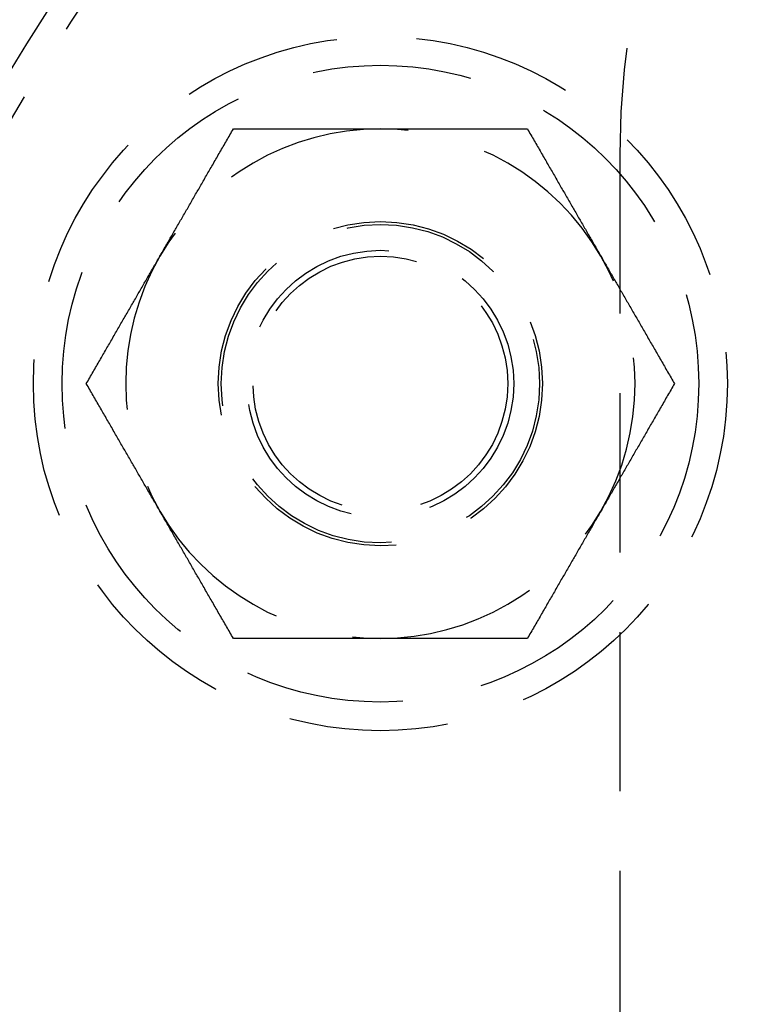
# Model space of a CAD drawing. Extents: x -5 to 1085, y -435 to 117.
# Drawn here: x 41 to 65, y -272 to -241 of the extents above; entities that cross this region are included whole.
import ezdxf

# ---------------------------------------------------------------- set-up
doc = ezdxf.new("R2010")
doc.units = 0
doc.header["$LTSCALE"] = 20
doc.linetypes.add('VERDECKT', pattern=[0.375, 0.25, -0.125])
doc.layers.get('0').update_dxf_attribs({"linetype": 'CONTINUOUS'})
doc.layers.add('STEMPEL', color=3, linetype='CONTINUOUS')

# ---------------------------------------------------------------- blocks, each defined once
blk = doc.blocks.new('A$C3D32FD95')
at = {"color": 1, "linetype": 'VERDECKT'}
blk.add_line((60.25, 54.7), (60.25, -54.7), dxfattribs=at)
at = {"color": 1}
for points in [[(45.7994, 51.5, 0), (45.8228, 51.5405, 0), (45.8462, 51.5811, 0), (45.8696, 51.6216, 0), (45.8929, 51.662, 0), (45.9163, 51.7025, 0), (45.9396, 51.7429, 0), (45.9629, 51.7833, 0), (45.9863, 51.8237, 0), (46.0096, 51.864, 0), (46.0329, 51.9044, 0), (46.0561, 51.9447, 0), (46.0794, 51.9851, 0), (46.1027, 52.0254, 0), (46.126, 52.0657, 0), (46.1493, 52.106, 0), (46.1725, 52.1463, 0), (46.1958, 52.1866, 0), (46.2191, 52.227, 0), (46.2424, 52.2673, 0), (46.2657, 52.3076, 0), (46.2889, 52.3479, 0), (46.3122, 52.3883, 0), (46.3355, 52.4286, 0), (46.3588, 52.469, 0), (46.3822, 52.5094, 0), (46.4055, 52.5498, 0), (46.4288, 52.5902, 0), (46.4522, 52.6307, 0), (46.4756, 52.6712, 0), (46.4989, 52.7117, 0), (46.5223, 52.7522, 0), (46.5458, 52.7928, 0), (46.5692, 52.8334, 0), (46.5927, 52.874, 0), (46.6161, 52.9147, 0), (46.6396, 52.9554, 0), (46.6632, 52.9961, 0), (46.6867, 53.0369, 0), (46.7103, 53.0777, 0), (46.7339, 53.1186, 0), (46.7575, 53.1595, 0), (46.7812, 53.2005, 0), (46.8049, 53.2415, 0), (46.8286, 53.2826, 0), (46.8523, 53.3238, 0), (46.8761, 53.365, 0), (46.8999, 53.4062, 0), (46.9238, 53.4475, 0), (46.9477, 53.4889, 0), (46.9716, 53.5304, 0), (46.9956, 53.5719, 0), (47.0196, 53.6135, 0), (47.0437, 53.6552, 0), (47.0678, 53.6969, 0), (47.0919, 53.7387, 0), (47.1161, 53.7806, 0), (47.1403, 53.8226, 0), (47.1646, 53.8646, 0), (47.1889, 53.9068, 0), (47.2133, 53.949, 0), (47.2378, 53.9913, 0), (47.2623, 54.0338, 0), (47.2868, 54.0763, 0), (47.3114, 54.1189, 0), (47.336, 54.1616, 0), (47.3608, 54.2044, 0), (47.3855, 54.2473, 0), (47.4104, 54.2903, 0), (47.4353, 54.3334, 0), (47.4602, 54.3767, 0), (47.4852, 54.42, 0), (47.5103, 54.4635, 0), (47.5355, 54.507, 0), (47.5607, 54.5507, 0), (47.586, 54.5945, 0), (47.6114, 54.6385, 0), (47.6368, 54.6825, 0), (47.6623, 54.7267, 0), (47.6879, 54.7711, 0), (47.7136, 54.8155, 0), (47.7393, 54.8601, 0), (47.7652, 54.9048, 0), (47.7911, 54.9497, 0), (47.8171, 54.9947, 0), (47.8431, 55.0399, 0), (47.8693, 55.0852, 0), (47.8955, 55.1306, 0), (47.9219, 55.1762, 0), (47.9483, 55.222, 0), (47.9748, 55.2679, 0), (48.0014, 55.314, 0), (48.0281, 55.3602, 0), (48.0549, 55.4067, 0), (48.0818, 55.4532, 0), (48.1088, 55.5, 0)], [(48.1088, 55.5, 0), (48.1628, 55.5, 0), (48.2166, 55.5, 0), (48.2702, 55.5, 0), (48.3236, 55.5, 0), (48.3768, 55.5, 0), (48.4298, 55.5, 0), (48.4826, 55.5, 0), (48.5353, 55.5, 0), (48.5878, 55.5, 0), (48.6401, 55.5, 0), (48.6922, 55.5, 0), (48.7442, 55.5, 0), (48.796, 55.5, 0), (48.8477, 55.5, 0), (48.8992, 55.5, 0), (48.9505, 55.5, 0), (49.0017, 55.5, 0), (49.0527, 55.5, 0), (49.1036, 55.5, 0), (49.1543, 55.5, 0), (49.2049, 55.5, 0), (49.2554, 55.5, 0), (49.3057, 55.5, 0), (49.3559, 55.5, 0), (49.4059, 55.5, 0), (49.4558, 55.5, 0), (49.5056, 55.5, 0), (49.5553, 55.5, 0), (49.6048, 55.5, 0), (49.6543, 55.5, 0), (49.7036, 55.5, 0), (49.7528, 55.5, 0), (49.8018, 55.5, 0), (49.8508, 55.5, 0), (49.8997, 55.5, 0), (49.9485, 55.5, 0), (49.9971, 55.5, 0), (50.0457, 55.5, 0), (50.0942, 55.5, 0), (50.1425, 55.5, 0), (50.1908, 55.5, 0), (50.239, 55.5, 0), (50.2871, 55.5, 0), (50.3352, 55.5, 0), (50.3831, 55.5, 0), (50.431, 55.5, 0), (50.4788, 55.5, 0), (50.5265, 55.5, 0), (50.5741, 55.5, 0), (50.6217, 55.5, 0), (50.6692, 55.5, 0), (50.7166, 55.5, 0), (50.764, 55.5, 0), (50.8113, 55.5, 0), (50.8586, 55.5, 0), (50.9058, 55.5, 0), (50.9529, 55.5, 0), (51, 55.5, 0), (51.0471, 55.5, 0), (51.0941, 55.5, 0), (51.141, 55.5, 0), (51.1879, 55.5, 0), (51.2348, 55.5, 0), (51.2817, 55.5, 0), (51.3285, 55.5, 0), (51.3752, 55.5, 0), (51.422, 55.5, 0), (51.4687, 55.5, 0), (51.5154, 55.5, 0), (51.562, 55.5, 0), (51.6087, 55.5, 0), (51.6553, 55.5, 0), (51.7019, 55.5, 0), (51.7485, 55.5, 0), (51.795, 55.5, 0), (51.8416, 55.5, 0), (51.8882, 55.5, 0), (51.9347, 55.5, 0), (51.9813, 55.5, 0), (52.0278, 55.5, 0), (52.0744, 55.5, 0), (52.1209, 55.5, 0), (52.1675, 55.5, 0), (52.2141, 55.5, 0), (52.2606, 55.5, 0), (52.3072, 55.5, 0), (52.3538, 55.5, 0), (52.4005, 55.5, 0), (52.4471, 55.5, 0), (52.4938, 55.5, 0), (52.5405, 55.5, 0), (52.5872, 55.5, 0), (52.634, 55.5, 0), (52.6808, 55.5, 0), (52.7276, 55.5, 0)], [(52.7276, 55.5, 0), (52.7744, 55.5, 0), (52.8212, 55.5, 0), (52.868, 55.5, 0), (52.9147, 55.5, 0), (52.9614, 55.5, 0), (53.008, 55.5, 0), (53.0547, 55.5, 0), (53.1013, 55.5, 0), (53.1479, 55.5, 0), (53.1945, 55.5, 0), (53.2411, 55.5, 0), (53.2877, 55.5, 0), (53.3342, 55.5, 0), (53.3808, 55.5, 0), (53.4274, 55.5, 0), (53.4739, 55.5, 0), (53.5205, 55.5, 0), (53.567, 55.5, 0), (53.6136, 55.5, 0), (53.6601, 55.5, 0), (53.7067, 55.5, 0), (53.7533, 55.5, 0), (53.7999, 55.5, 0), (53.8465, 55.5, 0), (53.8932, 55.5, 0), (53.9398, 55.5, 0), (53.9865, 55.5, 0), (54.0332, 55.5, 0), (54.0799, 55.5, 0), (54.1267, 55.5, 0), (54.1735, 55.5, 0), (54.2204, 55.5, 0), (54.2672, 55.5, 0), (54.3141, 55.5, 0), (54.3611, 55.5, 0), (54.4081, 55.5, 0), (54.4551, 55.5, 0), (54.5022, 55.5, 0), (54.5494, 55.5, 0), (54.5966, 55.5, 0), (54.6438, 55.5, 0), (54.6912, 55.5, 0), (54.7385, 55.5, 0), (54.786, 55.5, 0), (54.8335, 55.5, 0), (54.8811, 55.5, 0), (54.9287, 55.5, 0), (54.9764, 55.5, 0), (55.0242, 55.5, 0), (55.0721, 55.5, 0), (55.12, 55.5, 0), (55.168, 55.5, 0), (55.2161, 55.5, 0), (55.2643, 55.5, 0), (55.3126, 55.5, 0), (55.361, 55.5, 0), (55.4095, 55.5, 0), (55.458, 55.5, 0), (55.5067, 55.5, 0), (55.5555, 55.5, 0), (55.6043, 55.5, 0), (55.6533, 55.5, 0), (55.7024, 55.5, 0), (55.7516, 55.5, 0), (55.8009, 55.5, 0), (55.8503, 55.5, 0), (55.8999, 55.5, 0), (55.9496, 55.5, 0), (55.9994, 55.5, 0), (56.0493, 55.5, 0), (56.0993, 55.5, 0), (56.1495, 55.5, 0), (56.1998, 55.5, 0), (56.2503, 55.5, 0), (56.3009, 55.5, 0), (56.3516, 55.5, 0), (56.4025, 55.5, 0), (56.4535, 55.5, 0), (56.5047, 55.5, 0), (56.556, 55.5, 0), (56.6075, 55.5, 0), (56.6591, 55.5, 0), (56.711, 55.5, 0), (56.7629, 55.5, 0), (56.8151, 55.5, 0), (56.8674, 55.5, 0), (56.9199, 55.5, 0), (56.9725, 55.5, 0), (57.0254, 55.5, 0), (57.0784, 55.5, 0), (57.1316, 55.5, 0), (57.185, 55.5, 0), (57.2386, 55.5, 0), (57.2924, 55.5, 0), (57.3464, 55.5, 0)], [(57.3464, 55.5, 0), (57.3734, 55.4532, 0), (57.4003, 55.4067, 0), (57.4271, 55.3602, 0), (57.4538, 55.314, 0), (57.4804, 55.2679, 0), (57.5069, 55.222, 0), (57.5333, 55.1762, 0), (57.5596, 55.1306, 0), (57.5859, 55.0852, 0), (57.612, 55.0399, 0), (57.6381, 54.9947, 0), (57.6641, 54.9497, 0), (57.69, 54.9048, 0), (57.7158, 54.8601, 0), (57.7416, 54.8155, 0), (57.7672, 54.7711, 0), (57.7928, 54.7267, 0), (57.8183, 54.6825, 0), (57.8438, 54.6385, 0), (57.8692, 54.5945, 0), (57.8945, 54.5507, 0), (57.9197, 54.507, 0), (57.9448, 54.4635, 0), (57.9699, 54.42, 0), (57.9949, 54.3767, 0), (58.0199, 54.3334, 0), (58.0448, 54.2903, 0), (58.0696, 54.2473, 0), (58.0944, 54.2044, 0), (58.1191, 54.1616, 0), (58.1438, 54.1189, 0), (58.1684, 54.0763, 0), (58.1929, 54.0338, 0), (58.2174, 53.9913, 0), (58.2418, 53.949, 0), (58.2662, 53.9068, 0), (58.2906, 53.8646, 0), (58.3148, 53.8226, 0), (58.3391, 53.7806, 0), (58.3633, 53.7387, 0), (58.3874, 53.6969, 0), (58.4115, 53.6552, 0), (58.4356, 53.6135, 0), (58.4596, 53.5719, 0), (58.4836, 53.5304, 0), (58.5075, 53.4889, 0), (58.5314, 53.4475, 0), (58.5552, 53.4062, 0), (58.5791, 53.365, 0), (58.6028, 53.3238, 0), (58.6266, 53.2826, 0), (58.6503, 53.2415, 0), (58.674, 53.2005, 0), (58.6977, 53.1595, 0), (58.7213, 53.1186, 0), (58.7449, 53.0777, 0), (58.7685, 53.0369, 0), (58.792, 52.9961, 0), (58.8155, 52.9554, 0), (58.839, 52.9147, 0), (58.8625, 52.874, 0), (58.886, 52.8334, 0), (58.9094, 52.7928, 0), (58.9328, 52.7522, 0), (58.9562, 52.7117, 0), (58.9796, 52.6712, 0), (59.003, 52.6307, 0), (59.0263, 52.5902, 0), (59.0497, 52.5498, 0), (59.073, 52.5094, 0), (59.0963, 52.469, 0), (59.1196, 52.4286, 0), (59.1429, 52.3883, 0), (59.1662, 52.3479, 0), (59.1895, 52.3076, 0), (59.2128, 52.2673, 0), (59.2361, 52.227, 0), (59.2594, 52.1866, 0), (59.2826, 52.1463, 0), (59.3059, 52.106, 0), (59.3292, 52.0657, 0), (59.3525, 52.0254, 0), (59.3757, 51.9851, 0), (59.399, 51.9447, 0), (59.4223, 51.9044, 0), (59.4456, 51.864, 0), (59.4689, 51.8237, 0), (59.4922, 51.7833, 0), (59.5156, 51.7429, 0), (59.5389, 51.7025, 0), (59.5622, 51.662, 0), (59.5856, 51.6216, 0), (59.609, 51.5811, 0), (59.6324, 51.5405, 0), (59.6558, 51.5, 0)], [(43.49, 47.5, 0), (43.517, 47.5468, 0), (43.5439, 47.5933, 0), (43.5707, 47.6398, 0), (43.5974, 47.686, 0), (43.624, 47.7321, 0), (43.6505, 47.778, 0), (43.6769, 47.8238, 0), (43.7032, 47.8694, 0), (43.7295, 47.9148, 0), (43.7556, 47.9601, 0), (43.7817, 48.0053, 0), (43.8077, 48.0503, 0), (43.8336, 48.0952, 0), (43.8594, 48.1399, 0), (43.8852, 48.1845, 0), (43.9108, 48.2289, 0), (43.9364, 48.2733, 0), (43.9619, 48.3175, 0), (43.9874, 48.3615, 0), (44.0127, 48.4055, 0), (44.038, 48.4493, 0), (44.0633, 48.493, 0), (44.0884, 48.5365, 0), (44.1135, 48.58, 0), (44.1385, 48.6233, 0), (44.1635, 48.6666, 0), (44.1884, 48.7097, 0), (44.2132, 48.7527, 0), (44.238, 48.7956, 0), (44.2627, 48.8384, 0), (44.2874, 48.8811, 0), (44.312, 48.9237, 0), (44.3365, 48.9662, 0), (44.361, 49.0087, 0), (44.3854, 49.051, 0), (44.4098, 49.0932, 0), (44.4342, 49.1354, 0), (44.4584, 49.1774, 0), (44.4827, 49.2194, 0), (44.5069, 49.2613, 0), (44.531, 49.3031, 0), (44.5551, 49.3448, 0), (44.5792, 49.3865, 0), (44.6032, 49.4281, 0), (44.6271, 49.4696, 0), (44.6511, 49.5111, 0), (44.675, 49.5525, 0), (44.6988, 49.5938, 0), (44.7227, 49.635, 0), (44.7464, 49.6762, 0), (44.7702, 49.7174, 0), (44.7939, 49.7585, 0), (44.8176, 49.7995, 0), (44.8413, 49.8405, 0), (44.8649, 49.8814, 0), (44.8885, 49.9223, 0), (44.9121, 49.9631, 0), (44.9356, 50.0039, 0), (44.9591, 50.0446, 0), (44.9826, 50.0853, 0), (45.0061, 50.126, 0), (45.0296, 50.1666, 0), (45.053, 50.2072, 0), (45.0764, 50.2478, 0), (45.0998, 50.2883, 0), (45.1232, 50.3288, 0), (45.1466, 50.3693, 0), (45.1699, 50.4098, 0), (45.1933, 50.4502, 0), (45.2166, 50.4906, 0), (45.2399, 50.531, 0), (45.2632, 50.5714, 0), (45.2865, 50.6117, 0), (45.3098, 50.6521, 0), (45.3331, 50.6924, 0), (45.3564, 50.7327, 0), (45.3797, 50.773, 0), (45.403, 50.8134, 0), (45.4262, 50.8537, 0), (45.4495, 50.894, 0), (45.4728, 50.9343, 0), (45.4961, 50.9746, 0), (45.5193, 51.0149, 0), (45.5426, 51.0553, 0), (45.5659, 51.0956, 0), (45.5892, 51.136, 0), (45.6125, 51.1763, 0), (45.6358, 51.2167, 0), (45.6592, 51.2571, 0), (45.6825, 51.2975, 0), (45.7058, 51.338, 0), (45.7292, 51.3784, 0), (45.7526, 51.4189, 0), (45.776, 51.4595, 0), (45.7994, 51.5, 0)], [(59.6558, 51.5, 0), (59.6792, 51.4595, 0), (59.7026, 51.4189, 0), (59.726, 51.3784, 0), (59.7493, 51.338, 0), (59.7727, 51.2975, 0), (59.796, 51.2571, 0), (59.8193, 51.2167, 0), (59.8427, 51.1763, 0), (59.866, 51.136, 0), (59.8893, 51.0956, 0), (59.9126, 51.0553, 0), (59.9358, 51.0149, 0), (59.9591, 50.9746, 0), (59.9824, 50.9343, 0), (60.0057, 50.894, 0), (60.0289, 50.8537, 0), (60.0522, 50.8134, 0), (60.0755, 50.773, 0), (60.0988, 50.7327, 0), (60.1221, 50.6924, 0), (60.1453, 50.6521, 0), (60.1686, 50.6117, 0), (60.1919, 50.5714, 0), (60.2153, 50.531, 0), (60.2386, 50.4906, 0), (60.2619, 50.4502, 0), (60.2852, 50.4098, 0), (60.3086, 50.3693, 0), (60.332, 50.3288, 0), (60.3554, 50.2883, 0), (60.3788, 50.2478, 0), (60.4022, 50.2072, 0), (60.4256, 50.1666, 0), (60.4491, 50.126, 0), (60.4725, 50.0853, 0), (60.496, 50.0446, 0), (60.5196, 50.0039, 0), (60.5431, 49.9631, 0), (60.5667, 49.9223, 0), (60.5903, 49.8814, 0), (60.6139, 49.8405, 0), (60.6376, 49.7995, 0), (60.6613, 49.7585, 0), (60.685, 49.7174, 0), (60.7087, 49.6762, 0), (60.7325, 49.635, 0), (60.7563, 49.5938, 0), (60.7802, 49.5525, 0), (60.8041, 49.5111, 0), (60.828, 49.4696, 0), (60.852, 49.4281, 0), (60.876, 49.3865, 0), (60.9001, 49.3448, 0), (60.9242, 49.3031, 0), (60.9483, 49.2613, 0), (60.9725, 49.2194, 0), (60.9967, 49.1774, 0), (61.021, 49.1354, 0), (61.0454, 49.0932, 0), (61.0697, 49.051, 0), (61.0942, 49.0087, 0), (61.1187, 48.9662, 0), (61.1432, 48.9237, 0), (61.1678, 48.8811, 0), (61.1925, 48.8384, 0), (61.2172, 48.7956, 0), (61.2419, 48.7527, 0), (61.2668, 48.7097, 0), (61.2917, 48.6666, 0), (61.3166, 48.6233, 0), (61.3417, 48.58, 0), (61.3667, 48.5365, 0), (61.3919, 48.493, 0), (61.4171, 48.4493, 0), (61.4424, 48.4055, 0), (61.4678, 48.3615, 0), (61.4932, 48.3175, 0), (61.5187, 48.2733, 0), (61.5443, 48.2289, 0), (61.57, 48.1845, 0), (61.5957, 48.1399, 0), (61.6216, 48.0952, 0), (61.6475, 48.0503, 0), (61.6735, 48.0053, 0), (61.6995, 47.9601, 0), (61.7257, 47.9148, 0), (61.7519, 47.8694, 0), (61.7783, 47.8238, 0), (61.8047, 47.778, 0), (61.8312, 47.7321, 0), (61.8578, 47.686, 0), (61.8845, 47.6398, 0), (61.9113, 47.5933, 0), (61.9382, 47.5468, 0), (61.9652, 47.5, 0)], [(45.7994, 43.5, 0), (45.776, 43.5405, 0), (45.7526, 43.5811, 0), (45.7292, 43.6216, 0), (45.7058, 43.662, 0), (45.6825, 43.7025, 0), (45.6592, 43.7429, 0), (45.6358, 43.7833, 0), (45.6125, 43.8237, 0), (45.5892, 43.864, 0), (45.5659, 43.9044, 0), (45.5426, 43.9447, 0), (45.5193, 43.9851, 0), (45.4961, 44.0254, 0), (45.4728, 44.0657, 0), (45.4495, 44.106, 0), (45.4262, 44.1463, 0), (45.403, 44.1866, 0), (45.3797, 44.227, 0), (45.3564, 44.2673, 0), (45.3331, 44.3076, 0), (45.3098, 44.3479, 0), (45.2865, 44.3883, 0), (45.2632, 44.4286, 0), (45.2399, 44.469, 0), (45.2166, 44.5094, 0), (45.1933, 44.5498, 0), (45.1699, 44.5902, 0), (45.1466, 44.6307, 0), (45.1232, 44.6712, 0), (45.0998, 44.7117, 0), (45.0764, 44.7522, 0), (45.053, 44.7928, 0), (45.0296, 44.8334, 0), (45.0061, 44.874, 0), (44.9826, 44.9147, 0), (44.9591, 44.9554, 0), (44.9356, 44.9961, 0), (44.9121, 45.0369, 0), (44.8885, 45.0777, 0), (44.8649, 45.1186, 0), (44.8413, 45.1595, 0), (44.8176, 45.2005, 0), (44.7939, 45.2415, 0), (44.7702, 45.2826, 0), (44.7464, 45.3238, 0), (44.7227, 45.365, 0), (44.6988, 45.4062, 0), (44.675, 45.4475, 0), (44.6511, 45.4889, 0), (44.6271, 45.5304, 0), (44.6032, 45.5719, 0), (44.5792, 45.6135, 0), (44.5551, 45.6552, 0), (44.531, 45.6969, 0), (44.5069, 45.7387, 0), (44.4827, 45.7806, 0), (44.4584, 45.8226, 0), (44.4342, 45.8646, 0), (44.4098, 45.9068, 0), (44.3854, 45.949, 0), (44.361, 45.9913, 0), (44.3365, 46.0338, 0), (44.312, 46.0763, 0), (44.2874, 46.1189, 0), (44.2627, 46.1616, 0), (44.238, 46.2044, 0), (44.2132, 46.2473, 0), (44.1884, 46.2903, 0), (44.1635, 46.3334, 0), (44.1385, 46.3767, 0), (44.1135, 46.42, 0), (44.0884, 46.4635, 0), (44.0633, 46.507, 0), (44.038, 46.5507, 0), (44.0127, 46.5945, 0), (43.9874, 46.6385, 0), (43.9619, 46.6825, 0), (43.9364, 46.7267, 0), (43.9108, 46.7711, 0), (43.8852, 46.8155, 0), (43.8594, 46.8601, 0), (43.8336, 46.9048, 0), (43.8077, 46.9497, 0), (43.7817, 46.9947, 0), (43.7556, 47.0399, 0), (43.7295, 47.0852, 0), (43.7032, 47.1306, 0), (43.6769, 47.1762, 0), (43.6505, 47.222, 0), (43.624, 47.2679, 0), (43.5974, 47.314, 0), (43.5707, 47.3602, 0), (43.5439, 47.4067, 0), (43.517, 47.4532, 0), (43.49, 47.5, 0)], [(61.9652, 47.5, 0), (61.9382, 47.4532, 0), (61.9113, 47.4067, 0), (61.8845, 47.3602, 0), (61.8578, 47.314, 0), (61.8312, 47.2679, 0), (61.8047, 47.222, 0), (61.7783, 47.1762, 0), (61.7519, 47.1306, 0), (61.7257, 47.0852, 0), (61.6995, 47.0399, 0), (61.6735, 46.9947, 0), (61.6475, 46.9497, 0), (61.6216, 46.9048, 0), (61.5957, 46.8601, 0), (61.57, 46.8155, 0), (61.5443, 46.7711, 0), (61.5187, 46.7267, 0), (61.4932, 46.6825, 0), (61.4678, 46.6385, 0), (61.4424, 46.5945, 0), (61.4171, 46.5507, 0), (61.3919, 46.507, 0), (61.3667, 46.4635, 0), (61.3417, 46.42, 0), (61.3166, 46.3767, 0), (61.2917, 46.3334, 0), (61.2668, 46.2903, 0), (61.2419, 46.2473, 0), (61.2172, 46.2044, 0), (61.1925, 46.1616, 0), (61.1678, 46.1189, 0), (61.1432, 46.0763, 0), (61.1187, 46.0338, 0), (61.0942, 45.9913, 0), (61.0697, 45.949, 0), (61.0454, 45.9068, 0), (61.021, 45.8646, 0), (60.9967, 45.8226, 0), (60.9725, 45.7806, 0), (60.9483, 45.7387, 0), (60.9242, 45.6969, 0), (60.9001, 45.6552, 0), (60.876, 45.6135, 0), (60.852, 45.5719, 0), (60.828, 45.5304, 0), (60.8041, 45.4889, 0), (60.7802, 45.4475, 0), (60.7563, 45.4062, 0), (60.7325, 45.365, 0), (60.7087, 45.3238, 0), (60.685, 45.2826, 0), (60.6613, 45.2415, 0), (60.6376, 45.2005, 0), (60.6139, 45.1595, 0), (60.5903, 45.1186, 0), (60.5667, 45.0777, 0), (60.5431, 45.0369, 0), (60.5196, 44.9961, 0), (60.496, 44.9554, 0), (60.4725, 44.9147, 0), (60.4491, 44.874, 0), (60.4256, 44.8334, 0), (60.4022, 44.7928, 0), (60.3788, 44.7522, 0), (60.3554, 44.7117, 0), (60.332, 44.6712, 0), (60.3086, 44.6307, 0), (60.2852, 44.5902, 0), (60.2619, 44.5498, 0), (60.2386, 44.5094, 0), (60.2153, 44.469, 0), (60.1919, 44.4286, 0), (60.1686, 44.3883, 0), (60.1453, 44.3479, 0), (60.1221, 44.3076, 0), (60.0988, 44.2673, 0), (60.0755, 44.227, 0), (60.0522, 44.1866, 0), (60.0289, 44.1463, 0), (60.0057, 44.106, 0), (59.9824, 44.0657, 0), (59.9591, 44.0254, 0), (59.9358, 43.9851, 0), (59.9126, 43.9447, 0), (59.8893, 43.9044, 0), (59.866, 43.864, 0), (59.8427, 43.8237, 0), (59.8193, 43.7833, 0), (59.796, 43.7429, 0), (59.7727, 43.7025, 0), (59.7493, 43.662, 0), (59.726, 43.6216, 0), (59.7026, 43.5811, 0), (59.6792, 43.5405, 0), (59.6558, 43.5, 0)], [(48.1088, 39.5, 0), (48.0818, 39.5468, 0), (48.0549, 39.5933, 0), (48.0281, 39.6398, 0), (48.0014, 39.686, 0), (47.9748, 39.7321, 0), (47.9483, 39.778, 0), (47.9219, 39.8238, 0), (47.8955, 39.8694, 0), (47.8693, 39.9148, 0), (47.8431, 39.9601, 0), (47.8171, 40.0053, 0), (47.7911, 40.0503, 0), (47.7652, 40.0952, 0), (47.7393, 40.1399, 0), (47.7136, 40.1845, 0), (47.6879, 40.2289, 0), (47.6623, 40.2733, 0), (47.6368, 40.3175, 0), (47.6114, 40.3615, 0), (47.586, 40.4055, 0), (47.5607, 40.4493, 0), (47.5355, 40.493, 0), (47.5103, 40.5365, 0), (47.4852, 40.58, 0), (47.4602, 40.6233, 0), (47.4353, 40.6666, 0), (47.4104, 40.7097, 0), (47.3855, 40.7527, 0), (47.3608, 40.7956, 0), (47.336, 40.8384, 0), (47.3114, 40.8811, 0), (47.2868, 40.9237, 0), (47.2623, 40.9662, 0), (47.2378, 41.0087, 0), (47.2133, 41.051, 0), (47.1889, 41.0932, 0), (47.1646, 41.1354, 0), (47.1403, 41.1774, 0), (47.1161, 41.2194, 0), (47.0919, 41.2613, 0), (47.0678, 41.3031, 0), (47.0437, 41.3448, 0), (47.0196, 41.3865, 0), (46.9956, 41.4281, 0), (46.9716, 41.4696, 0), (46.9477, 41.5111, 0), (46.9238, 41.5525, 0), (46.8999, 41.5938, 0), (46.8761, 41.635, 0), (46.8523, 41.6762, 0), (46.8286, 41.7174, 0), (46.8049, 41.7585, 0), (46.7812, 41.7995, 0), (46.7575, 41.8405, 0), (46.7339, 41.8814, 0), (46.7103, 41.9223, 0), (46.6867, 41.9631, 0), (46.6632, 42.0039, 0), (46.6396, 42.0446, 0), (46.6161, 42.0853, 0), (46.5927, 42.126, 0), (46.5692, 42.1666, 0), (46.5458, 42.2072, 0), (46.5223, 42.2478, 0), (46.4989, 42.2883, 0), (46.4756, 42.3288, 0), (46.4522, 42.3693, 0), (46.4288, 42.4098, 0), (46.4055, 42.4502, 0), (46.3822, 42.4906, 0), (46.3588, 42.531, 0), (46.3355, 42.5714, 0), (46.3122, 42.6117, 0), (46.2889, 42.6521, 0), (46.2657, 42.6924, 0), (46.2424, 42.7327, 0), (46.2191, 42.773, 0), (46.1958, 42.8134, 0), (46.1725, 42.8537, 0), (46.1493, 42.894, 0), (46.126, 42.9343, 0), (46.1027, 42.9746, 0), (46.0794, 43.0149, 0), (46.0561, 43.0553, 0), (46.0329, 43.0956, 0), (46.0096, 43.136, 0), (45.9863, 43.1763, 0), (45.9629, 43.2167, 0), (45.9396, 43.2571, 0), (45.9163, 43.2975, 0), (45.8929, 43.338, 0), (45.8696, 43.3784, 0), (45.8462, 43.4189, 0), (45.8228, 43.4595, 0), (45.7994, 43.5, 0)], [(59.6558, 43.5, 0), (59.6324, 43.4595, 0), (59.609, 43.4189, 0), (59.5856, 43.3784, 0), (59.5622, 43.338, 0), (59.5389, 43.2975, 0), (59.5156, 43.2571, 0), (59.4922, 43.2167, 0), (59.4689, 43.1763, 0), (59.4456, 43.136, 0), (59.4223, 43.0956, 0), (59.399, 43.0553, 0), (59.3757, 43.0149, 0), (59.3525, 42.9746, 0), (59.3292, 42.9343, 0), (59.3059, 42.894, 0), (59.2826, 42.8537, 0), (59.2594, 42.8134, 0), (59.2361, 42.773, 0), (59.2128, 42.7327, 0), (59.1895, 42.6924, 0), (59.1662, 42.6521, 0), (59.1429, 42.6117, 0), (59.1196, 42.5714, 0), (59.0963, 42.531, 0), (59.073, 42.4906, 0), (59.0497, 42.4502, 0), (59.0263, 42.4098, 0), (59.003, 42.3693, 0), (58.9796, 42.3288, 0), (58.9562, 42.2883, 0), (58.9328, 42.2478, 0), (58.9094, 42.2072, 0), (58.886, 42.1666, 0), (58.8625, 42.126, 0), (58.839, 42.0853, 0), (58.8155, 42.0446, 0), (58.792, 42.0039, 0), (58.7685, 41.9631, 0), (58.7449, 41.9223, 0), (58.7213, 41.8814, 0), (58.6977, 41.8405, 0), (58.674, 41.7995, 0), (58.6503, 41.7585, 0), (58.6266, 41.7174, 0), (58.6028, 41.6762, 0), (58.5791, 41.635, 0), (58.5552, 41.5938, 0), (58.5314, 41.5525, 0), (58.5075, 41.5111, 0), (58.4836, 41.4696, 0), (58.4596, 41.4281, 0), (58.4356, 41.3865, 0), (58.4115, 41.3448, 0), (58.3874, 41.3031, 0), (58.3633, 41.2613, 0), (58.3391, 41.2194, 0), (58.3148, 41.1774, 0), (58.2906, 41.1354, 0), (58.2662, 41.0932, 0), (58.2418, 41.051, 0), (58.2174, 41.0087, 0), (58.1929, 40.9662, 0), (58.1684, 40.9237, 0), (58.1438, 40.8811, 0), (58.1191, 40.8384, 0), (58.0944, 40.7956, 0), (58.0696, 40.7527, 0), (58.0448, 40.7097, 0), (58.0199, 40.6666, 0), (57.9949, 40.6233, 0), (57.9699, 40.58, 0), (57.9448, 40.5365, 0), (57.9197, 40.493, 0), (57.8945, 40.4493, 0), (57.8692, 40.4055, 0), (57.8438, 40.3615, 0), (57.8183, 40.3175, 0), (57.7928, 40.2733, 0), (57.7672, 40.2289, 0), (57.7416, 40.1845, 0), (57.7158, 40.1399, 0), (57.69, 40.0952, 0), (57.6641, 40.0503, 0), (57.6381, 40.0053, 0), (57.612, 39.9601, 0), (57.5859, 39.9148, 0), (57.5596, 39.8694, 0), (57.5333, 39.8238, 0), (57.5069, 39.778, 0), (57.4804, 39.7321, 0), (57.4538, 39.686, 0), (57.4271, 39.6398, 0), (57.4003, 39.5933, 0), (57.3734, 39.5468, 0), (57.3464, 39.5, 0)], [(52.7276, 39.5, 0), (52.6808, 39.5, 0), (52.634, 39.5, 0), (52.5872, 39.5, 0), (52.5405, 39.5, 0), (52.4938, 39.5, 0), (52.4471, 39.5, 0), (52.4005, 39.5, 0), (52.3538, 39.5, 0), (52.3072, 39.5, 0), (52.2606, 39.5, 0), (52.2141, 39.5, 0), (52.1675, 39.5, 0), (52.1209, 39.5, 0), (52.0744, 39.5, 0), (52.0278, 39.5, 0), (51.9813, 39.5, 0), (51.9347, 39.5, 0), (51.8882, 39.5, 0), (51.8416, 39.5, 0), (51.795, 39.5, 0), (51.7485, 39.5, 0), (51.7019, 39.5, 0), (51.6553, 39.5, 0), (51.6087, 39.5, 0), (51.562, 39.5, 0), (51.5154, 39.5, 0), (51.4687, 39.5, 0), (51.422, 39.5, 0), (51.3752, 39.5, 0), (51.3285, 39.5, 0), (51.2817, 39.5, 0), (51.2348, 39.5, 0), (51.1879, 39.5, 0), (51.141, 39.5, 0), (51.0941, 39.5, 0), (51.0471, 39.5, 0), (51, 39.5, 0), (50.9529, 39.5, 0), (50.9058, 39.5, 0), (50.8586, 39.5, 0), (50.8113, 39.5, 0), (50.764, 39.5, 0), (50.7166, 39.5, 0), (50.6692, 39.5, 0), (50.6217, 39.5, 0), (50.5741, 39.5, 0), (50.5265, 39.5, 0), (50.4788, 39.5, 0), (50.431, 39.5, 0), (50.3831, 39.5, 0), (50.3352, 39.5, 0), (50.2871, 39.5, 0), (50.239, 39.5, 0), (50.1908, 39.5, 0), (50.1425, 39.5, 0), (50.0942, 39.5, 0), (50.0457, 39.5, 0), (49.9971, 39.5, 0), (49.9485, 39.5, 0), (49.8997, 39.5, 0), (49.8508, 39.5, 0), (49.8018, 39.5, 0), (49.7528, 39.5, 0), (49.7036, 39.5, 0), (49.6543, 39.5, 0), (49.6048, 39.5, 0), (49.5553, 39.5, 0), (49.5056, 39.5, 0), (49.4558, 39.5, 0), (49.4059, 39.5, 0), (49.3559, 39.5, 0), (49.3057, 39.5, 0), (49.2554, 39.5, 0), (49.2049, 39.5, 0), (49.1543, 39.5, 0), (49.1036, 39.5, 0), (49.0527, 39.5, 0), (49.0017, 39.5, 0), (48.9505, 39.5, 0), (48.8992, 39.5, 0), (48.8477, 39.5, 0), (48.796, 39.5, 0), (48.7442, 39.5, 0), (48.6922, 39.5, 0), (48.6401, 39.5, 0), (48.5878, 39.5, 0), (48.5353, 39.5, 0), (48.4826, 39.5, 0), (48.4298, 39.5, 0), (48.3768, 39.5, 0), (48.3236, 39.5, 0), (48.2702, 39.5, 0), (48.2166, 39.5, 0), (48.1628, 39.5, 0), (48.1088, 39.5, 0)], [(57.3464, 39.5, 0), (57.2924, 39.5, 0), (57.2386, 39.5, 0), (57.185, 39.5, 0), (57.1316, 39.5, 0), (57.0784, 39.5, 0), (57.0254, 39.5, 0), (56.9725, 39.5, 0), (56.9199, 39.5, 0), (56.8674, 39.5, 0), (56.8151, 39.5, 0), (56.7629, 39.5, 0), (56.711, 39.5, 0), (56.6591, 39.5, 0), (56.6075, 39.5, 0), (56.556, 39.5, 0), (56.5047, 39.5, 0), (56.4535, 39.5, 0), (56.4025, 39.5, 0), (56.3516, 39.5, 0), (56.3009, 39.5, 0), (56.2503, 39.5, 0), (56.1998, 39.5, 0), (56.1495, 39.5, 0), (56.0993, 39.5, 0), (56.0493, 39.5, 0), (55.9994, 39.5, 0), (55.9496, 39.5, 0), (55.8999, 39.5, 0), (55.8503, 39.5, 0), (55.8009, 39.5, 0), (55.7516, 39.5, 0), (55.7024, 39.5, 0), (55.6533, 39.5, 0), (55.6043, 39.5, 0), (55.5555, 39.5, 0), (55.5067, 39.5, 0), (55.458, 39.5, 0), (55.4095, 39.5, 0), (55.361, 39.5, 0), (55.3126, 39.5, 0), (55.2643, 39.5, 0), (55.2161, 39.5, 0), (55.168, 39.5, 0), (55.12, 39.5, 0), (55.0721, 39.5, 0), (55.0242, 39.5, 0), (54.9764, 39.5, 0), (54.9287, 39.5, 0), (54.8811, 39.5, 0), (54.8335, 39.5, 0), (54.786, 39.5, 0), (54.7385, 39.5, 0), (54.6912, 39.5, 0), (54.6438, 39.5, 0), (54.5966, 39.5, 0), (54.5494, 39.5, 0), (54.5022, 39.5, 0), (54.4551, 39.5, 0), (54.4081, 39.5, 0), (54.3611, 39.5, 0), (54.3141, 39.5, 0), (54.2672, 39.5, 0), (54.2204, 39.5, 0), (54.1735, 39.5, 0), (54.1267, 39.5, 0), (54.0799, 39.5, 0), (54.0332, 39.5, 0), (53.9865, 39.5, 0), (53.9398, 39.5, 0), (53.8932, 39.5, 0), (53.8465, 39.5, 0), (53.7999, 39.5, 0), (53.7533, 39.5, 0), (53.7067, 39.5, 0), (53.6601, 39.5, 0), (53.6136, 39.5, 0), (53.567, 39.5, 0), (53.5205, 39.5, 0), (53.4739, 39.5, 0), (53.4274, 39.5, 0), (53.3808, 39.5, 0), (53.3342, 39.5, 0), (53.2877, 39.5, 0), (53.2411, 39.5, 0), (53.1945, 39.5, 0), (53.1479, 39.5, 0), (53.1013, 39.5, 0), (53.0547, 39.5, 0), (53.008, 39.5, 0), (52.9614, 39.5, 0), (52.9147, 39.5, 0), (52.868, 39.5, 0), (52.8212, 39.5, 0), (52.7744, 39.5, 0), (52.7276, 39.5, 0)]]:
    blk.add_polyline3d(points, dxfattribs=at)
at = {"color": 3, "linetype": 'CONTINUOUS'}
for radius in [130, 110]:
    blk.add_circle((135, 0), radius, dxfattribs=at)
at = {"color": 1, "linetype": 'VERDECKT'}
for centre, radius in [((135, 0), 109.2), ((52.72759, 47.5), 10.9), ((52.72759, 47.5), 10), ((52.72759, 47.5), 5.09246), ((52.72759, 47.5), 5), ((52.72759, 47.5), 4.9999), ((52.72759, 47.5), 4.188), ((52.72759, 47.5), 4)]:
    blk.add_circle(centre, radius, dxfattribs=at)
at = {"color": 3, "linetype": 'CONTINUOUS'}
blk.add_arc((135, 0), 135, 13.9840974, 270, dxfattribs=at)
at = {"color": 1, "linetype": 'VERDECKT'}
for centre, radius, start, end in [((86.25, 54.7), 26, 90, 180), ((52.72759, 47.5), 8, 90, 150), ((52.72759, 47.5), 8, 30, 90), ((52.72759, 47.5), 8, 150, 210), ((52.72759, 47.5), 8, 330, 30), ((52.72759, 47.5), 8, 210, 270), ((52.72759, 47.5), 8, 270, 330)]:
    blk.add_arc(centre, radius, start, end, dxfattribs=at)

msp = doc.modelspace()

# ---------------------------------------------------------------- block references
at = {"layer": 'STEMPEL'}
msp.add_blockref('A$C3D32FD95', (0, -300), dxfattribs=at)

doc.saveas('drawing.dxf')
